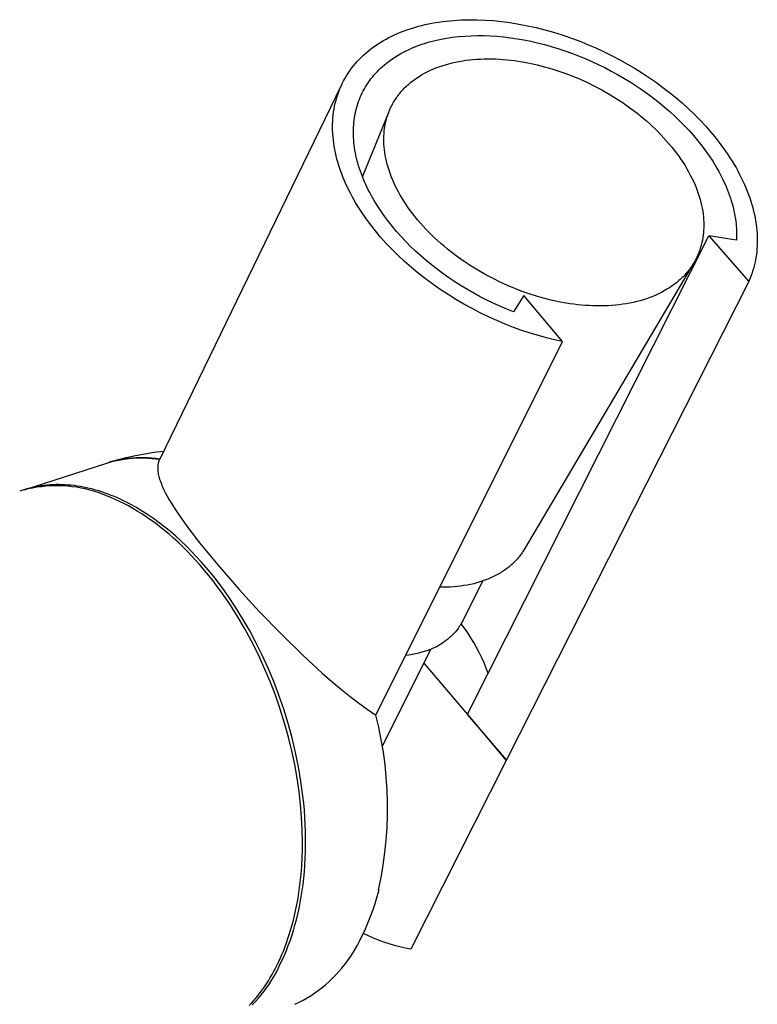
# Model space of a CAD drawing. Units: millimetres. Extents: x -134 to 151, y -713 to 789.
# Drawn here: x -75 to -25, y -328 to -262 of the extents above; entities that cross this region are included whole.
import ezdxf

# ---------------------------------------------------------------- set-up
doc = ezdxf.new("R2010")
doc.units = ezdxf.units.MM
doc.header["$MEASUREMENT"] = 0
doc.layers.add('Default', color=7, linetype='Continuous', true_color=0x000000)

msp = doc.modelspace()

# ---------------------------------------------------------------- linework, layer by layer
at = {"layer": 'Default', "color": 7, "true_color": 0xffffff}
for p, q in [((-47.676, -262.61), (-47.456, -262.558)), ((-47.456, -262.558), (-47.231, -262.509)), ((-47.231, -262.509), (-47.002, -262.464)), ((-47.002, -262.464), (-46.77, -262.422)), ((-46.77, -262.422), (-46.533, -262.384)), ((-46.533, -262.384), (-46.293, -262.351)), ((-46.293, -262.351), (-46.049, -262.321)), ((-46.049, -262.321), (-45.801, -262.295)), ((-45.801, -262.295), (-45.551, -262.273)), ((-45.551, -262.273), (-45.039, -262.242)), ((-45.039, -262.242), (-44.514, -262.228)), ((-44.514, -262.228), (-43.978, -262.232)), ((-43.978, -262.232), (-43.432, -262.253)), ((-43.432, -262.253), (-42.876, -262.292)), ((-42.876, -262.292), (-42.313, -262.349)), ((-42.313, -262.349), (-41.743, -262.425)), ((-41.743, -262.425), (-41.167, -262.518)), ((-41.167, -262.518), (-40.588, -262.63)), ((-49.512, -263.245), (-49.318, -263.158)), ((-49.318, -263.158), (-49.121, -263.076)), ((-49.121, -263.076), (-48.923, -262.998)), ((-48.923, -262.998), (-48.721, -262.924)), ((-48.721, -262.924), (-48.518, -262.854)), ((-48.518, -262.854), (-48.313, -262.787)), ((-48.313, -262.787), (-48.105, -262.725)), ((-48.105, -262.725), (-47.893, -262.666)), ((-47.893, -262.666), (-47.676, -262.61)), ((-40.588, -262.63), (-40.007, -262.759)), ((-40.007, -262.759), (-39.424, -262.906)), ((-39.424, -262.906), (-38.842, -263.07)), ((-38.842, -263.07), (-38.262, -263.251)), ((-50.785, -263.965), (-50.613, -263.85)), ((-50.613, -263.85), (-50.438, -263.739)), ((-50.438, -263.739), (-50.259, -263.632)), ((-50.259, -263.632), (-50.077, -263.529)), ((-50.077, -263.529), (-49.891, -263.43)), ((-49.891, -263.43), (-49.703, -263.335)), ((-49.703, -263.335), (-49.512, -263.245)), ((-47.855, -263.939), (-47.681, -263.877)), ((-47.681, -263.877), (-47.506, -263.82)), ((-47.506, -263.82), (-47.33, -263.765)), ((-47.33, -263.765), (-47.153, -263.714)), ((-47.153, -263.714), (-46.962, -263.663)), ((-46.962, -263.663), (-46.771, -263.616)), ((-46.771, -263.616), (-46.579, -263.572)), ((-46.579, -263.572), (-46.386, -263.532)), ((-46.386, -263.532), (-45.999, -263.462)), ((-45.999, -263.462), (-45.609, -263.405)), ((-45.609, -263.405), (-45.193, -263.358)), ((-45.193, -263.358), (-44.776, -263.324)), ((-44.776, -263.324), (-44.358, -263.304)), ((-44.358, -263.304), (-43.94, -263.295)), ((-43.94, -263.295), (-43.5, -263.299)), ((-43.5, -263.299), (-43.059, -263.316)), ((-43.059, -263.316), (-42.62, -263.345)), ((-42.62, -263.345), (-42.181, -263.386)), ((-42.181, -263.386), (-41.725, -263.441)), ((-41.725, -263.441), (-41.27, -263.508)), ((-41.27, -263.508), (-40.817, -263.586)), ((-40.817, -263.586), (-40.366, -263.677)), ((-40.366, -263.677), (-39.903, -263.782)), ((-39.903, -263.782), (-39.443, -263.899)), ((-39.443, -263.899), (-38.986, -264.026)), ((-38.262, -263.251), (-37.686, -263.447)), ((-37.686, -263.447), (-37.114, -263.659)), ((-37.114, -263.659), (-36.548, -263.886)), ((-36.548, -263.886), (-35.99, -264.126)), ((-51.585, -264.602), (-51.434, -264.467)), ((-51.434, -264.467), (-51.278, -264.335)), ((-51.278, -264.335), (-51.118, -264.208)), ((-51.118, -264.208), (-50.953, -264.084)), ((-50.953, -264.084), (-50.785, -263.965)), ((-49.267, -264.607), (-49.089, -264.503)), ((-49.089, -264.503), (-48.907, -264.404)), ((-48.907, -264.404), (-48.723, -264.31)), ((-48.723, -264.31), (-48.537, -264.22)), ((-48.537, -264.22), (-48.369, -264.144)), ((-48.369, -264.144), (-48.199, -264.072)), ((-48.199, -264.072), (-48.028, -264.004)), ((-48.028, -264.004), (-47.855, -263.939)), ((-38.986, -264.026), (-38.532, -264.165)), ((-38.532, -264.165), (-38.072, -264.317)), ((-38.072, -264.317), (-37.616, -264.479)), ((-37.616, -264.479), (-37.164, -264.652)), ((-35.99, -264.126), (-35.44, -264.38)), ((-35.44, -264.38), (-34.901, -264.646)), ((-52.273, -265.337), (-52.145, -265.183)), ((-52.145, -265.183), (-52.013, -265.032)), ((-52.013, -265.032), (-51.875, -264.885)), ((-51.875, -264.885), (-51.732, -264.742)), ((-51.732, -264.742), (-51.585, -264.602)), ((-50.204, -265.275), (-50.078, -265.172)), ((-50.078, -265.172), (-49.951, -265.071)), ((-49.951, -265.071), (-49.785, -264.947)), ((-49.785, -264.947), (-49.616, -264.829)), ((-49.616, -264.829), (-49.443, -264.715)), ((-49.443, -264.715), (-49.267, -264.607)), ((-46.095, -265.25), (-45.874, -265.187)), ((-45.874, -265.187), (-45.649, -265.13)), ((-45.649, -265.13), (-45.421, -265.079)), ((-45.421, -265.079), (-45.188, -265.032)), ((-45.188, -265.032), (-44.953, -264.992)), ((-44.953, -264.992), (-44.714, -264.956)), ((-44.714, -264.956), (-44.472, -264.926)), ((-44.472, -264.926), (-44.228, -264.902)), ((-44.228, -264.902), (-43.981, -264.883)), ((-43.981, -264.883), (-43.733, -264.869)), ((-43.733, -264.869), (-43.482, -264.861)), ((-43.482, -264.861), (-43.231, -264.858)), ((-43.231, -264.858), (-42.977, -264.86)), ((-42.977, -264.86), (-42.723, -264.867)), ((-42.723, -264.867), (-42.468, -264.879)), ((-42.468, -264.879), (-42.213, -264.897)), ((-42.213, -264.897), (-41.957, -264.919)), ((-41.957, -264.919), (-41.701, -264.946)), ((-41.701, -264.946), (-41.446, -264.978)), ((-41.446, -264.978), (-40.937, -265.055)), ((-40.937, -265.055), (-40.431, -265.149)), ((-40.431, -265.149), (-39.931, -265.259)), ((-37.164, -264.652), (-36.716, -264.836)), ((-36.716, -264.836), (-36.268, -265.03)), ((-36.268, -265.03), (-35.825, -265.235)), ((-34.901, -264.646), (-34.372, -264.924)), ((-34.372, -264.924), (-33.855, -265.212)), ((-33.855, -265.212), (-33.351, -265.509)), ((-52.733, -265.99), (-52.626, -265.822)), ((-52.626, -265.822), (-52.514, -265.657)), ((-52.514, -265.657), (-52.396, -265.495)), ((-52.396, -265.495), (-52.273, -265.337)), ((-50.896, -265.963), (-50.789, -265.841)), ((-50.789, -265.841), (-50.678, -265.722)), ((-50.678, -265.722), (-50.564, -265.606)), ((-50.564, -265.606), (-50.446, -265.493)), ((-50.446, -265.493), (-50.326, -265.382)), ((-50.326, -265.382), (-50.204, -265.275)), ((-47.689, -265.933), (-47.509, -265.831)), ((-47.509, -265.831), (-47.322, -265.733)), ((-47.322, -265.733), (-47.13, -265.64)), ((-47.13, -265.64), (-46.933, -265.552)), ((-46.933, -265.552), (-46.731, -265.468)), ((-46.731, -265.468), (-46.524, -265.39)), ((-46.524, -265.39), (-46.312, -265.317)), ((-46.312, -265.317), (-46.095, -265.25)), ((-39.931, -265.259), (-39.438, -265.385)), ((-39.438, -265.385), (-38.953, -265.524)), ((-38.953, -265.524), (-38.477, -265.676)), ((-38.477, -265.676), (-38.003, -265.843)), ((-38.003, -265.843), (-37.524, -266.027)), ((-35.825, -265.235), (-35.387, -265.45)), ((-35.387, -265.45), (-34.954, -265.675)), ((-34.954, -265.675), (-34.528, -265.909)), ((-33.351, -265.509), (-32.861, -265.815)), ((-32.861, -265.815), (-32.386, -266.129)), ((-53.106, -266.695), (-53.021, -266.514)), ((-53.021, -266.514), (-52.931, -266.336)), ((-52.931, -266.336), (-52.835, -266.161)), ((-52.835, -266.161), (-52.733, -265.99)), ((-51.368, -266.596), (-51.281, -266.464)), ((-51.281, -266.464), (-51.19, -266.335)), ((-51.19, -266.335), (-51.095, -266.208)), ((-51.095, -266.208), (-50.997, -266.084)), ((-50.997, -266.084), (-50.896, -265.963)), ((-48.577, -266.573), (-48.504, -266.51)), ((-48.504, -266.51), (-48.429, -266.448)), ((-48.429, -266.448), (-48.353, -266.386)), ((-48.353, -266.386), (-48.276, -266.326)), ((-48.276, -266.326), (-48.196, -266.267)), ((-48.196, -266.267), (-48.033, -266.151)), ((-48.033, -266.151), (-47.864, -266.04)), ((-47.864, -266.04), (-47.689, -265.933)), ((-37.524, -266.027), (-37.041, -266.23)), ((-37.041, -266.23), (-36.556, -266.45)), ((-36.556, -266.45), (-36.07, -266.689)), ((-34.528, -265.909), (-34.107, -266.152)), ((-34.107, -266.152), (-33.691, -266.405)), ((-33.691, -266.405), (-33.282, -266.668)), ((-32.386, -266.129), (-31.925, -266.45)), ((-31.925, -266.45), (-31.48, -266.776)), ((-53.065, -266.604), (-65.285, -291.74)), ((-53.325, -267.253), (-53.258, -267.064)), ((-53.258, -267.064), (-53.185, -266.878)), ((-53.185, -266.878), (-53.106, -266.695)), ((-51.746, -267.288), (-51.679, -267.146)), ((-51.679, -267.146), (-51.607, -267.005)), ((-51.607, -267.005), (-51.531, -266.866)), ((-51.531, -266.866), (-51.452, -266.73)), ((-51.452, -266.73), (-51.368, -266.596)), ((-49.218, -267.252), (-49.161, -267.181)), ((-49.161, -267.181), (-49.103, -267.11)), ((-49.103, -267.11), (-49.043, -267.04)), ((-49.043, -267.04), (-48.981, -266.971)), ((-48.981, -266.971), (-48.918, -266.903)), ((-48.918, -266.903), (-48.853, -266.835)), ((-48.853, -266.835), (-48.786, -266.768)), ((-48.786, -266.768), (-48.718, -266.702)), ((-48.718, -266.702), (-48.648, -266.637)), ((-48.648, -266.637), (-48.577, -266.573)), ((-36.07, -266.689), (-35.586, -266.946)), ((-35.586, -266.946), (-35.104, -267.22)), ((-33.282, -266.668), (-32.886, -266.936)), ((-32.886, -266.936), (-32.496, -267.214)), ((-31.48, -266.776), (-31.046, -267.111)), ((-31.046, -267.111), (-30.618, -267.458)), ((-53.535, -268.032), (-53.491, -267.834)), ((-53.491, -267.834), (-53.442, -267.638)), ((-53.442, -267.638), (-53.386, -267.444)), ((-53.386, -267.444), (-53.325, -267.253)), ((-51.975, -267.876), (-51.924, -267.726)), ((-51.924, -267.726), (-51.869, -267.579)), ((-51.869, -267.579), (-51.809, -267.433)), ((-51.809, -267.433), (-51.746, -267.288)), ((-49.657, -267.924), (-49.615, -267.847)), ((-49.615, -267.847), (-49.571, -267.77)), ((-49.571, -267.77), (-49.525, -267.695)), ((-49.525, -267.695), (-49.478, -267.619)), ((-49.478, -267.619), (-49.429, -267.545)), ((-49.429, -267.545), (-49.379, -267.471)), ((-49.379, -267.471), (-49.327, -267.397)), ((-49.327, -267.397), (-49.273, -267.324)), ((-49.273, -267.324), (-49.218, -267.252)), ((-35.104, -267.22), (-34.627, -267.512)), ((-34.627, -267.512), (-34.158, -267.821)), ((-34.158, -267.821), (-33.697, -268.146)), ((-32.496, -267.214), (-32.113, -267.501)), ((-32.113, -267.501), (-31.737, -267.797)), ((-31.737, -267.797), (-31.378, -268.093)), ((-30.618, -267.458), (-30.199, -267.818)), ((-30.199, -267.818), (-29.788, -268.189)), ((-53.629, -268.637), (-53.603, -268.434)), ((-53.603, -268.434), (-53.572, -268.232)), ((-53.572, -268.232), (-53.535, -268.032)), ((-52.169, -268.652), (-52.139, -268.493)), ((-52.139, -268.493), (-52.103, -268.335)), ((-52.103, -268.335), (-52.064, -268.178)), ((-52.064, -268.178), (-52.021, -268.026)), ((-52.021, -268.026), (-51.975, -267.876)), ((-51.663, -272.783), (-49.877, -268.394)), ((-49.938, -268.554), (-49.909, -268.474)), ((-49.909, -268.474), (-49.877, -268.394)), ((-49.877, -268.394), (-49.844, -268.315)), ((-49.844, -268.315), (-49.81, -268.236)), ((-49.81, -268.236), (-49.774, -268.157)), ((-49.774, -268.157), (-49.737, -268.079)), ((-49.737, -268.079), (-49.698, -268.001)), ((-49.698, -268.001), (-49.657, -267.924)), ((-33.697, -268.146), (-33.247, -268.487)), ((-33.247, -268.487), (-32.811, -268.841)), ((-31.378, -268.093), (-31.026, -268.399)), ((-31.026, -268.399), (-30.682, -268.713)), ((-29.788, -268.189), (-29.388, -268.572)), ((-53.67, -269.257), (-53.662, -269.049)), ((-53.662, -269.049), (-53.648, -268.842)), ((-53.648, -268.842), (-53.629, -268.637)), ((-52.251, -269.294), (-52.237, -269.133)), ((-52.237, -269.133), (-52.218, -268.972)), ((-52.218, -268.972), (-52.196, -268.812)), ((-52.196, -268.812), (-52.169, -268.652)), ((-50.122, -269.205), (-50.085, -269.041)), ((-50.085, -269.041), (-50.042, -268.878)), ((-50.042, -268.878), (-50.018, -268.797)), ((-50.018, -268.797), (-49.993, -268.716)), ((-49.993, -268.716), (-49.966, -268.635)), ((-49.966, -268.635), (-49.938, -268.554)), ((-32.811, -268.841), (-32.598, -269.024)), ((-32.598, -269.024), (-32.389, -269.209)), ((-30.682, -268.713), (-30.346, -269.035)), ((-30.346, -269.035), (-30.03, -269.354)), ((-29.388, -268.572), (-28.999, -268.965)), ((-28.999, -268.965), (-28.623, -269.367)), ((-53.671, -269.466), (-53.67, -269.257)), ((-53.667, -269.675), (-53.671, -269.466)), ((-53.657, -269.886), (-53.667, -269.675)), ((-52.269, -269.796), (-52.267, -269.626)), ((-52.267, -269.965), (-52.269, -269.796)), ((-52.267, -269.626), (-52.261, -269.456)), ((-52.261, -269.456), (-52.251, -269.294)), ((-50.216, -269.872), (-50.2, -269.702)), ((-50.2, -269.702), (-50.18, -269.535)), ((-50.18, -269.535), (-50.154, -269.37)), ((-50.154, -269.37), (-50.122, -269.205)), ((-32.389, -269.209), (-32.184, -269.397)), ((-32.184, -269.397), (-31.984, -269.589)), ((-31.984, -269.589), (-31.789, -269.782)), ((-31.789, -269.782), (-31.598, -269.979)), ((-30.03, -269.354), (-29.723, -269.681)), ((-29.723, -269.681), (-29.425, -270.015)), ((-28.623, -269.367), (-28.262, -269.779)), ((-28.262, -269.779), (-27.915, -270.2)), ((-53.642, -270.098), (-53.657, -269.886)), ((-53.621, -270.31), (-53.642, -270.098)), ((-53.594, -270.522), (-53.621, -270.31)), ((-52.261, -270.135), (-52.267, -269.965)), ((-52.25, -270.305), (-52.261, -270.135)), ((-52.236, -270.474), (-52.25, -270.305)), ((-52.218, -270.643), (-52.236, -270.474)), ((-50.23, -270.221), (-50.226, -270.045)), ((-50.229, -270.401), (-50.23, -270.221)), ((-50.223, -270.583), (-50.229, -270.401)), ((-50.226, -270.045), (-50.216, -269.872)), ((-31.598, -269.979), (-31.413, -270.177)), ((-31.413, -270.177), (-31.233, -270.378)), ((-31.233, -270.378), (-31.058, -270.58)), ((-29.425, -270.015), (-29.136, -270.359)), ((-29.136, -270.359), (-28.87, -270.693)), ((-27.915, -270.2), (-27.585, -270.627)), ((-53.561, -270.735), (-53.594, -270.522)), ((-53.523, -270.948), (-53.561, -270.735)), ((-53.48, -271.162), (-53.523, -270.948)), ((-53.432, -271.375), (-53.48, -271.162)), ((-52.196, -270.812), (-52.218, -270.643)), ((-52.168, -270.99), (-52.196, -270.812)), ((-52.136, -271.168), (-52.168, -270.99)), ((-52.101, -271.346), (-52.136, -271.168)), ((-50.21, -270.768), (-50.223, -270.583)), ((-50.191, -270.956), (-50.21, -270.768)), ((-50.166, -271.147), (-50.191, -270.956)), ((-50.135, -271.34), (-50.166, -271.147)), ((-31.058, -270.58), (-30.889, -270.784)), ((-30.889, -270.784), (-30.726, -270.99)), ((-30.726, -270.99), (-30.568, -271.197)), ((-28.87, -270.693), (-28.614, -271.035)), ((-28.614, -271.035), (-28.369, -271.384)), ((-27.585, -270.627), (-27.273, -271.061)), ((-27.273, -271.061), (-27.123, -271.28)), ((-53.378, -271.588), (-53.432, -271.375)), ((-53.319, -271.8), (-53.378, -271.588)), ((-53.255, -272.012), (-53.319, -271.8)), ((-52.061, -271.522), (-52.101, -271.346)), ((-52.018, -271.698), (-52.061, -271.522)), ((-51.971, -271.872), (-52.018, -271.698)), ((-50.098, -271.536), (-50.135, -271.34)), ((-50.054, -271.733), (-50.098, -271.536)), ((-50.003, -271.933), (-50.054, -271.733)), ((-30.568, -271.197), (-30.417, -271.405)), ((-30.417, -271.405), (-30.272, -271.613)), ((-30.272, -271.613), (-30.133, -271.823)), ((-30.133, -271.823), (-30.001, -272.032)), ((-28.369, -271.384), (-28.135, -271.741)), ((-28.135, -271.741), (-27.925, -272.085)), ((-27.123, -271.28), (-26.979, -271.501)), ((-26.979, -271.501), (-26.839, -271.722)), ((-26.839, -271.722), (-26.704, -271.945)), ((-53.187, -272.224), (-53.255, -272.012)), ((-53.113, -272.435), (-53.187, -272.224)), ((-53.035, -272.645), (-53.113, -272.435)), ((-51.92, -272.046), (-51.971, -271.872)), ((-51.866, -272.219), (-51.92, -272.046)), ((-51.805, -272.402), (-51.866, -272.219)), ((-51.739, -272.584), (-51.805, -272.402)), ((-49.946, -272.135), (-50.003, -271.933)), ((-49.882, -272.339), (-49.946, -272.135)), ((-49.811, -272.544), (-49.882, -272.339)), ((-30.001, -272.032), (-29.875, -272.242)), ((-29.875, -272.242), (-29.756, -272.452)), ((-29.756, -272.452), (-29.644, -272.662)), ((-27.925, -272.085), (-27.727, -272.435)), ((-27.727, -272.435), (-27.54, -272.792)), ((-26.704, -271.945), (-26.575, -272.168)), ((-26.575, -272.168), (-26.45, -272.392)), ((-26.45, -272.392), (-26.331, -272.617)), ((-52.953, -272.854), (-53.035, -272.645)), ((-52.866, -273.062), (-52.953, -272.854)), ((-52.775, -273.269), (-52.866, -273.062)), ((-51.67, -272.765), (-51.739, -272.584)), ((-51.598, -272.944), (-51.67, -272.765)), ((-51.522, -273.122), (-51.598, -272.944)), ((-51.443, -273.299), (-51.522, -273.122)), ((-49.734, -272.751), (-49.811, -272.544)), ((-49.65, -272.959), (-49.734, -272.751)), ((-49.559, -273.168), (-49.65, -272.959)), ((-29.644, -272.662), (-29.538, -272.871)), ((-29.538, -272.871), (-29.439, -273.08)), ((-29.439, -273.08), (-29.346, -273.287)), ((-27.54, -272.792), (-27.452, -272.973)), ((-27.452, -272.973), (-27.366, -273.155)), ((-27.366, -273.155), (-27.289, -273.328)), ((-26.331, -272.617), (-26.218, -272.842)), ((-26.218, -272.842), (-26.109, -273.067)), ((-26.109, -273.067), (-26.007, -273.292)), ((-52.68, -273.475), (-52.775, -273.269)), ((-52.58, -273.681), (-52.68, -273.475)), ((-52.474, -273.887), (-52.58, -273.681)), ((-51.275, -273.648), (-51.443, -273.299)), ((-51.181, -273.831), (-51.275, -273.648)), ((-49.461, -273.378), (-49.559, -273.168)), ((-49.356, -273.589), (-49.461, -273.378)), ((-49.245, -273.8), (-49.356, -273.589)), ((-49.126, -274.011), (-49.245, -273.8)), ((-29.346, -273.287), (-29.261, -273.494)), ((-29.261, -273.494), (-29.182, -273.7)), ((-29.182, -273.7), (-29.109, -273.904)), ((-27.289, -273.328), (-27.215, -273.502)), ((-27.215, -273.502), (-27.145, -273.677)), ((-27.145, -273.677), (-27.077, -273.854)), ((-26.007, -273.292), (-25.909, -273.518)), ((-25.909, -273.518), (-25.818, -273.743)), ((-25.818, -273.743), (-25.732, -273.968)), ((-52.364, -274.095), (-52.474, -273.887)), ((-52.248, -274.304), (-52.364, -274.095)), ((-52.127, -274.514), (-52.248, -274.304)), ((-51.084, -274.013), (-51.181, -273.831)), ((-50.88, -274.372), (-51.084, -274.013)), ((-50.664, -274.724), (-50.88, -274.372)), ((-49.002, -274.223), (-49.126, -274.011)), ((-48.87, -274.435), (-49.002, -274.223)), ((-48.732, -274.646), (-48.87, -274.435)), ((-29.109, -273.904), (-29.044, -274.107)), ((-29.044, -274.107), (-28.984, -274.308)), ((-28.984, -274.308), (-28.932, -274.507)), ((-27.077, -273.854), (-27.013, -274.032)), ((-27.013, -274.032), (-26.952, -274.211)), ((-26.952, -274.211), (-26.895, -274.391)), ((-26.895, -274.391), (-26.841, -274.572)), ((-25.732, -273.968), (-25.652, -274.193)), ((-25.652, -274.193), (-25.578, -274.417)), ((-25.578, -274.417), (-25.51, -274.64)), ((-52, -274.724), (-52.127, -274.514)), ((-51.731, -275.146), (-52, -274.724)), ((-50.438, -275.069), (-50.664, -274.724)), ((-50.188, -275.427), (-50.438, -275.069)), ((-48.587, -274.856), (-48.732, -274.646)), ((-48.436, -275.066), (-48.587, -274.856)), ((-48.279, -275.275), (-48.436, -275.066)), ((-28.932, -274.507), (-28.886, -274.704)), ((-28.886, -274.704), (-28.846, -274.899)), ((-28.846, -274.899), (-28.813, -275.091)), ((-28.813, -275.091), (-28.786, -275.282)), ((-26.841, -274.572), (-26.795, -274.743)), ((-26.795, -274.743), (-26.751, -274.915)), ((-26.751, -274.915), (-26.711, -275.088)), ((-26.711, -275.088), (-26.675, -275.261)), ((-25.51, -274.64), (-25.447, -274.863)), ((-25.447, -274.863), (-25.39, -275.084)), ((-25.39, -275.084), (-25.34, -275.305)), ((-51.441, -275.569), (-51.731, -275.146)), ((-51.129, -275.992), (-51.441, -275.569)), ((-49.926, -275.777), (-50.188, -275.427)), ((-49.655, -276.119), (-49.926, -275.777)), ((-48.116, -275.482), (-48.279, -275.275)), ((-47.946, -275.689), (-48.116, -275.482)), ((-47.771, -275.893), (-47.946, -275.689)), ((-28.786, -275.282), (-28.765, -275.469)), ((-28.765, -275.469), (-28.75, -275.654)), ((-28.75, -275.654), (-28.741, -275.837)), ((-26.675, -275.261), (-26.643, -275.436)), ((-26.643, -275.436), (-26.614, -275.611)), ((-26.614, -275.611), (-26.59, -275.786)), ((-26.59, -275.786), (-26.57, -275.963)), ((-25.34, -275.305), (-25.295, -275.524)), ((-25.295, -275.524), (-25.256, -275.742)), ((-25.256, -275.742), (-25.223, -275.958)), ((-50.796, -276.414), (-51.129, -275.992)), ((-50.443, -276.835), (-50.796, -276.414)), ((-49.374, -276.453), (-49.655, -276.119)), ((-49.07, -276.796), (-49.374, -276.453)), ((-47.591, -276.096), (-47.771, -275.893)), ((-47.405, -276.297), (-47.591, -276.096)), ((-47.213, -276.495), (-47.405, -276.297)), ((-28.748, -276.366), (-28.761, -276.536)), ((-28.74, -276.193), (-28.748, -276.366)), ((-28.741, -275.837), (-28.738, -276.016)), ((-28.738, -276.016), (-28.74, -276.193)), ((-26.57, -275.963), (-26.557, -276.096)), ((-26.557, -276.096), (-26.547, -276.231)), ((-26.547, -276.231), (-26.539, -276.365)), ((-26.539, -276.365), (-26.534, -276.499)), ((-25.223, -275.958), (-25.196, -276.173)), ((-25.196, -276.173), (-25.174, -276.386)), ((-25.174, -276.386), (-25.159, -276.597)), ((-50.069, -277.252), (-50.443, -276.835)), ((-48.756, -277.13), (-49.07, -276.796)), ((-47.017, -276.691), (-47.213, -276.495)), ((-46.816, -276.885), (-47.017, -276.691)), ((-46.61, -277.075), (-46.816, -276.885)), ((-46.4, -277.263), (-46.61, -277.075)), ((-44.467, -308.617), (-28.398, -276.754)), ((-28.831, -277.034), (-28.866, -277.199)), ((-28.802, -276.869), (-28.831, -277.034)), ((-28.779, -276.704), (-28.802, -276.869)), ((-28.761, -276.536), (-28.779, -276.704)), ((-26.541, -277.037), (-28.398, -276.754)), ((-28.398, -276.754), (-25.718, -279.807)), ((-26.535, -276.903), (-26.541, -277.037)), ((-26.532, -276.768), (-26.535, -276.903)), ((-26.534, -276.499), (-26.532, -276.634)), ((-26.532, -276.634), (-26.532, -276.768)), ((-25.159, -276.597), (-25.149, -276.806)), ((-25.149, -276.806), (-25.145, -277.013)), ((-25.145, -277.013), (-25.146, -277.218)), ((-49.675, -277.666), (-50.069, -277.252)), ((-49.262, -278.074), (-49.675, -277.666)), ((-48.434, -277.455), (-48.756, -277.13)), ((-48.103, -277.772), (-48.434, -277.455)), ((-47.751, -278.091), (-48.103, -277.772)), ((-46.186, -277.447), (-46.4, -277.263)), ((-45.967, -277.628), (-46.186, -277.447)), ((-45.746, -277.806), (-45.967, -277.628)), ((-29.034, -277.768), (-29.064, -277.849)), ((-29.005, -277.688), (-29.034, -277.768)), ((-28.979, -277.607), (-29.005, -277.688)), ((-28.953, -277.526), (-28.979, -277.607)), ((-28.929, -277.444), (-28.953, -277.526)), ((-28.907, -277.363), (-28.929, -277.444)), ((-28.866, -277.199), (-28.907, -277.363)), ((-25.166, -277.62), (-25.184, -277.818)), ((-25.153, -277.42), (-25.166, -277.62)), ((-25.146, -277.218), (-25.153, -277.42)), ((-48.831, -278.476), (-49.262, -278.074)), ((-47.391, -278.402), (-47.751, -278.091)), ((-47.023, -278.703), (-47.391, -278.402)), ((-45.292, -278.15), (-45.746, -277.806)), ((-44.828, -278.479), (-45.292, -278.15)), ((-29.318, -278.4), (-29.361, -278.477)), ((-29.277, -278.323), (-29.318, -278.4)), ((-29.237, -278.245), (-29.277, -278.323)), ((-29.2, -278.167), (-29.237, -278.245)), ((-29.163, -278.088), (-29.2, -278.167)), ((-29.129, -278.008), (-29.163, -278.088)), ((-29.095, -277.929), (-29.129, -278.008)), ((-29.064, -277.849), (-29.095, -277.929)), ((-25.27, -278.396), (-25.309, -278.583)), ((-25.236, -278.206), (-25.27, -278.396)), ((-25.208, -278.013), (-25.236, -278.206)), ((-25.184, -277.818), (-25.208, -278.013)), ((-48.382, -278.87), (-48.831, -278.476)), ((-47.917, -279.256), (-48.382, -278.87)), ((-46.648, -278.995), (-47.023, -278.703)), ((-46.256, -279.285), (-46.648, -278.995)), ((-44.354, -278.791), (-44.828, -278.479)), ((-43.872, -279.087), (-44.354, -278.791)), ((-43.386, -279.364), (-43.872, -279.087)), ((-29.45, -278.63), (-40.808, -297.818)), ((-29.76, -279.073), (-29.818, -279.144)), ((-29.705, -279.001), (-29.76, -279.073)), ((-29.651, -278.928), (-29.705, -279.001)), ((-29.598, -278.854), (-29.651, -278.928)), ((-29.547, -278.78), (-29.598, -278.854)), ((-29.498, -278.705), (-29.547, -278.78)), ((-29.451, -278.63), (-29.498, -278.705)), ((-29.405, -278.554), (-29.451, -278.63)), ((-29.361, -278.477), (-29.405, -278.554)), ((-25.403, -278.948), (-25.457, -279.126)), ((-25.354, -278.767), (-25.403, -278.948)), ((-25.309, -278.583), (-25.354, -278.767)), ((-47.437, -279.632), (-47.917, -279.256)), ((-46.942, -279.998), (-47.437, -279.632)), ((-45.858, -279.566), (-46.256, -279.285)), ((-45.453, -279.837), (-45.858, -279.566)), ((-42.896, -279.624), (-43.386, -279.364)), ((-42.405, -279.865), (-42.896, -279.624)), ((-30.407, -279.753), (-30.481, -279.816)), ((-30.335, -279.688), (-30.407, -279.753)), ((-30.265, -279.623), (-30.335, -279.688)), ((-30.196, -279.557), (-30.265, -279.623)), ((-30.129, -279.491), (-30.196, -279.557)), ((-30.063, -279.423), (-30.129, -279.491)), ((-30, -279.355), (-30.063, -279.423)), ((-29.937, -279.285), (-30, -279.355)), ((-29.877, -279.215), (-29.937, -279.285)), ((-29.818, -279.144), (-29.877, -279.215)), ((-25.646, -279.642), (-25.718, -279.807)), ((-25.578, -279.473), (-25.646, -279.642)), ((-25.515, -279.301), (-25.578, -279.473)), ((-25.457, -279.126), (-25.515, -279.301)), ((-46.435, -280.352), (-46.942, -279.998)), ((-45.916, -280.693), (-46.435, -280.352)), ((-45.042, -280.099), (-45.453, -279.837)), ((-44.62, -280.354), (-45.042, -280.099)), ((-44.192, -280.6), (-44.62, -280.354)), ((-41.915, -280.087), (-42.405, -279.865)), ((-25.718, -279.807), (-41.985, -311.951)), ((-41.427, -280.291), (-41.915, -280.087)), ((-40.944, -280.477), (-41.427, -280.291)), ((-31.214, -280.34), (-31.393, -280.445)), ((-31.04, -280.231), (-31.214, -280.34)), ((-30.873, -280.117), (-31.04, -280.231)), ((-30.791, -280.059), (-30.873, -280.117)), ((-30.711, -280), (-30.791, -280.059)), ((-30.633, -279.94), (-30.711, -280)), ((-30.556, -279.878), (-30.633, -279.94)), ((-30.481, -279.816), (-30.556, -279.878)), ((-45.387, -281.022), (-45.916, -280.693)), ((-44.849, -281.336), (-45.387, -281.022)), ((-43.759, -280.835), (-44.192, -280.6)), ((-43.32, -281.061), (-43.759, -280.835)), ((-42.877, -281.277), (-43.32, -281.061)), ((-40.832, -280.754), (-41.517, -281.861)), ((-40.465, -280.645), (-40.944, -280.477)), ((-38.223, -283.855), (-40.832, -280.754)), ((-39.985, -280.797), (-40.465, -280.645)), ((-39.495, -280.937), (-39.985, -280.797)), ((-38.997, -281.062), (-39.495, -280.937)), ((-38.492, -281.172), (-38.997, -281.062)), ((-32.801, -281.04), (-33.022, -281.105)), ((-32.585, -280.971), (-32.801, -281.04)), ((-32.373, -280.896), (-32.585, -280.971)), ((-32.167, -280.815), (-32.373, -280.896)), ((-31.965, -280.73), (-32.167, -280.815)), ((-31.769, -280.64), (-31.965, -280.73)), ((-31.578, -280.544), (-31.769, -280.64)), ((-31.393, -280.445), (-31.578, -280.544)), ((-44.303, -281.636), (-44.849, -281.336)), ((-43.752, -281.92), (-44.303, -281.636)), ((-42.428, -281.482), (-42.877, -281.277)), ((-41.975, -281.677), (-42.428, -281.482)), ((-41.517, -281.861), (-41.975, -281.677)), ((-37.982, -281.265), (-38.492, -281.172)), ((-37.726, -281.306), (-37.982, -281.265)), ((-37.469, -281.341), (-37.726, -281.306)), ((-37.211, -281.372), (-37.469, -281.341)), ((-36.954, -281.398), (-37.211, -281.372)), ((-36.696, -281.42), (-36.954, -281.398)), ((-36.439, -281.436), (-36.696, -281.42)), ((-36.183, -281.447), (-36.439, -281.436)), ((-35.927, -281.453), (-36.183, -281.447)), ((-35.672, -281.454), (-35.927, -281.453)), ((-35.419, -281.45), (-35.672, -281.454)), ((-35.168, -281.44), (-35.419, -281.45)), ((-34.918, -281.424), (-35.168, -281.44)), ((-34.671, -281.404), (-34.918, -281.424)), ((-34.426, -281.378), (-34.671, -281.404)), ((-34.183, -281.346), (-34.426, -281.378)), ((-33.944, -281.309), (-34.183, -281.346)), ((-33.708, -281.266), (-33.944, -281.309)), ((-33.475, -281.218), (-33.708, -281.266)), ((-33.247, -281.164), (-33.475, -281.218)), ((-33.022, -281.105), (-33.247, -281.164)), ((-43.196, -282.189), (-43.752, -281.92)), ((-42.637, -282.441), (-43.196, -282.189)), ((-42.077, -282.677), (-42.637, -282.441)), ((-41.516, -282.896), (-42.077, -282.677)), ((-40.957, -283.098), (-41.516, -282.896)), ((-40.4, -283.283), (-40.957, -283.098)), ((-39.847, -283.451), (-40.4, -283.283)), ((-39.299, -283.602), (-39.847, -283.451)), ((-38.757, -283.737), (-39.299, -283.602)), ((-38.223, -283.855), (-38.757, -283.737)), ((-50.763, -308.94), (-38.223, -283.855)), ((-68.148, -291.805), (-67.533, -291.646)), ((-67.533, -291.646), (-66.912, -291.506)), ((-66.862, -291.663), (-67.125, -291.68)), ((-67.118, -291.687), (-66.857, -291.671)), ((-66.912, -291.506), (-66.288, -291.388)), ((-66.598, -291.654), (-66.862, -291.663)), ((-66.857, -291.671), (-66.596, -291.664)), ((-66.335, -291.654), (-66.598, -291.654)), ((-66.596, -291.664), (-66.334, -291.666)), ((-66.071, -291.663), (-66.335, -291.654)), ((-66.334, -291.666), (-66.073, -291.676)), ((-66.288, -291.388), (-65.659, -291.29)), ((-66.073, -291.676), (-65.812, -291.694)), ((-65.808, -291.68), (-66.071, -291.663)), ((-65.659, -291.29), (-65.028, -291.213)), ((-74.384, -293.801), (-68.912, -292.034)), ((-68.912, -292.034), (-68.661, -291.96)), ((-68.758, -291.985), (-68.148, -291.805)), ((-68.423, -291.894), (-68.678, -291.962)), ((-68.661, -291.96), (-68.408, -291.893)), ((-68.167, -291.835), (-68.423, -291.894)), ((-68.408, -291.893), (-68.153, -291.835)), ((-67.908, -291.783), (-68.167, -291.835)), ((-68.153, -291.835), (-67.896, -291.785)), ((-67.648, -291.74), (-67.908, -291.783)), ((-67.896, -291.785), (-67.638, -291.744)), ((-67.387, -291.706), (-67.648, -291.74)), ((-67.638, -291.744), (-67.379, -291.711)), ((-67.125, -291.68), (-67.387, -291.706)), ((-67.379, -291.711), (-67.118, -291.687)), ((-65.812, -291.694), (-65.552, -291.722)), ((-65.546, -291.706), (-65.808, -291.68)), ((-65.552, -291.722), (-65.293, -291.757)), ((-65.285, -291.74), (-65.546, -291.706)), ((-65.417, -292.291), (-65.418, -292.325)), ((-65.418, -292.325), (-65.418, -292.359)), ((-65.416, -292.258), (-65.417, -292.291)), ((-65.413, -292.224), (-65.416, -292.258)), ((-65.41, -292.19), (-65.413, -292.224)), ((-65.407, -292.158), (-65.41, -292.19)), ((-65.403, -292.127), (-65.407, -292.158)), ((-65.398, -292.095), (-65.403, -292.127)), ((-65.392, -292.064), (-65.398, -292.095)), ((-65.386, -292.033), (-65.392, -292.064)), ((-65.379, -292.002), (-65.386, -292.033)), ((-65.371, -291.971), (-65.379, -292.002)), ((-65.362, -291.941), (-65.371, -291.971)), ((-65.354, -291.915), (-65.362, -291.941)), ((-65.346, -291.889), (-65.354, -291.915)), ((-65.337, -291.864), (-65.346, -291.889)), ((-65.328, -291.839), (-65.337, -291.864)), ((-65.318, -291.814), (-65.328, -291.839)), ((-65.307, -291.789), (-65.318, -291.814)), ((-65.296, -291.765), (-65.307, -291.789)), ((-65.285, -291.74), (-65.296, -291.765)), ((-65.418, -292.359), (-65.418, -292.393)), ((-65.418, -292.393), (-65.416, -292.427)), ((-65.416, -292.427), (-65.415, -292.461)), ((-65.415, -292.461), (-65.412, -292.499)), ((-65.412, -292.499), (-65.409, -292.536)), ((-65.409, -292.536), (-65.4, -292.611)), ((-65.4, -292.611), (-65.389, -292.686)), ((-65.389, -292.686), (-65.376, -292.76)), ((-65.376, -292.76), (-65.358, -292.843)), ((-65.358, -292.843), (-65.337, -292.927)), ((-65.337, -292.927), (-65.315, -293.009)), ((-73.825, -293.652), (-74.014, -293.697)), ((-73.633, -293.611), (-73.825, -293.652)), ((-73.527, -293.637), (-73.82, -293.688)), ((-73.441, -293.575), (-73.633, -293.611)), ((-73.232, -293.597), (-73.527, -293.637)), ((-73.246, -293.544), (-73.441, -293.575)), ((-73.05, -293.518), (-73.246, -293.544)), ((-72.936, -293.567), (-73.232, -293.597)), ((-72.853, -293.496), (-73.05, -293.518)), ((-72.639, -293.547), (-72.936, -293.567)), ((-72.655, -293.48), (-72.853, -293.496)), ((-72.455, -293.468), (-72.655, -293.48)), ((-72.341, -293.537), (-72.639, -293.547)), ((-72.254, -293.462), (-72.455, -293.468)), ((-72.044, -293.537), (-72.341, -293.537)), ((-72.052, -293.46), (-72.254, -293.462)), ((-71.85, -293.464), (-72.052, -293.46)), ((-71.746, -293.548), (-72.044, -293.537)), ((-71.646, -293.472), (-71.85, -293.464)), ((-71.449, -293.569), (-71.746, -293.548)), ((-71.441, -293.485), (-71.646, -293.472)), ((-71.153, -293.6), (-71.449, -293.569)), ((-71.236, -293.503), (-71.441, -293.485)), ((-71.03, -293.526), (-71.236, -293.503)), ((-70.859, -293.641), (-71.153, -293.6)), ((-70.823, -293.555), (-71.03, -293.526)), ((-70.565, -293.692), (-70.859, -293.641)), ((-70.616, -293.587), (-70.823, -293.555)), ((-70.409, -293.625), (-70.616, -293.587)), ((-70.201, -293.668), (-70.409, -293.625)), ((-65.315, -293.009), (-65.29, -293.091)), ((-65.29, -293.091), (-65.263, -293.173)), ((-65.263, -293.173), (-65.235, -293.254)), ((-65.235, -293.254), (-65.174, -293.414)), ((-65.174, -293.414), (-65.133, -293.513)), ((-65.133, -293.513), (-65.091, -293.611)), ((-65.091, -293.611), (-65.001, -293.804)), ((-74.401, -293.818), (-74.688, -293.899)), ((-74.388, -293.803), (-74.572, -293.862)), ((-74.112, -293.748), (-74.401, -293.818)), ((-74.202, -293.748), (-74.388, -293.803)), ((-74.014, -293.697), (-74.202, -293.748)), ((-73.82, -293.688), (-74.112, -293.748)), ((-70.274, -293.753), (-70.565, -293.692)), ((-69.985, -293.825), (-70.274, -293.753)), ((-69.993, -293.715), (-70.201, -293.668)), ((-69.785, -293.768), (-69.993, -293.715)), ((-69.699, -293.906), (-69.985, -293.825)), ((-69.576, -293.825), (-69.785, -293.768)), ((-69.415, -293.996), (-69.699, -293.906)), ((-69.368, -293.886), (-69.576, -293.825)), ((-69.135, -294.097), (-69.415, -293.996)), ((-69.16, -293.953), (-69.368, -293.886)), ((-68.952, -294.024), (-69.16, -293.953)), ((-68.859, -294.207), (-69.135, -294.097)), ((-68.744, -294.099), (-68.952, -294.024)), ((-68.57, -294.323), (-68.859, -294.207)), ((-68.536, -294.179), (-68.744, -294.099)), ((-68.278, -294.449), (-68.57, -294.323)), ((-68.329, -294.263), (-68.536, -294.179)), ((-68.123, -294.352), (-68.329, -294.263)), ((-65.001, -293.804), (-64.906, -293.995)), ((-64.906, -293.995), (-64.806, -294.184)), ((-64.806, -294.184), (-64.642, -294.474)), ((-67.984, -294.585), (-68.278, -294.449)), ((-67.917, -294.445), (-68.123, -294.352)), ((-67.688, -294.731), (-67.984, -294.585)), ((-67.711, -294.543), (-67.917, -294.445)), ((-67.506, -294.644), (-67.711, -294.543)), ((-67.39, -294.888), (-67.688, -294.731)), ((-67.303, -294.75), (-67.506, -294.644)), ((-67.09, -295.056), (-67.39, -294.888)), ((-66.897, -294.973), (-67.303, -294.75)), ((-66.496, -295.212), (-66.897, -294.973)), ((-64.642, -294.474), (-64.469, -294.76)), ((-64.469, -294.76), (-64.222, -295.149)), ((-66.789, -295.235), (-67.09, -295.056)), ((-66.486, -295.424), (-66.789, -295.235)), ((-66.099, -295.466), (-66.496, -295.212)), ((-66.183, -295.624), (-66.486, -295.424)), ((-65.878, -295.836), (-66.183, -295.624)), ((-65.708, -295.734), (-66.099, -295.466)), ((-64.222, -295.149), (-63.822, -295.738)), ((-65.573, -296.058), (-65.878, -295.836)), ((-65.321, -296.015), (-65.708, -295.734)), ((-65.268, -296.291), (-65.573, -296.058)), ((-64.941, -296.309), (-65.321, -296.015)), ((-64.962, -296.536), (-65.268, -296.291)), ((-64.567, -296.615), (-64.941, -296.309)), ((-63.822, -295.738), (-63.454, -296.251)), ((-63.454, -296.251), (-63.035, -296.811)), ((-64.658, -296.791), (-64.962, -296.536)), ((-64.353, -297.058), (-64.658, -296.791)), ((-64.2, -296.932), (-64.567, -296.615)), ((-63.84, -297.26), (-64.2, -296.932)), ((-63.035, -296.811), (-62.606, -297.363)), ((-64.05, -297.335), (-64.353, -297.058)), ((-63.748, -297.623), (-64.05, -297.335)), ((-63.487, -297.597), (-63.84, -297.26)), ((-63.448, -297.922), (-63.748, -297.623)), ((-63.142, -297.944), (-63.487, -297.597)), ((-62.606, -297.363), (-61.384, -298.856)), ((-63.149, -298.232), (-63.448, -297.922)), ((-62.853, -298.551), (-63.149, -298.232)), ((-62.805, -298.299), (-63.142, -297.944)), ((-41.092, -298.239), (-41.146, -298.307)), ((-41.041, -298.17), (-41.092, -298.239)), ((-40.991, -298.101), (-41.041, -298.17)), ((-40.943, -298.031), (-40.991, -298.101)), ((-40.896, -297.961), (-40.943, -298.031)), ((-40.851, -297.89), (-40.896, -297.961)), ((-40.808, -297.818), (-40.851, -297.89)), ((-62.559, -298.881), (-62.853, -298.551)), ((-62.476, -298.661), (-62.805, -298.299)), ((-62.268, -299.221), (-62.559, -298.881)), ((-62.155, -299.03), (-62.476, -298.661)), ((-61.384, -298.856), (-59.941, -300.513)), ((-41.768, -298.94), (-41.839, -298.999)), ((-41.699, -298.881), (-41.768, -298.94)), ((-41.631, -298.821), (-41.699, -298.881)), ((-41.564, -298.759), (-41.631, -298.821)), ((-41.5, -298.697), (-41.564, -298.759)), ((-41.436, -298.634), (-41.5, -298.697)), ((-41.375, -298.57), (-41.436, -298.634)), ((-41.315, -298.505), (-41.375, -298.57)), ((-41.257, -298.44), (-41.315, -298.505)), ((-41.2, -298.374), (-41.257, -298.44)), ((-41.146, -298.307), (-41.2, -298.374)), ((-61.981, -299.571), (-62.268, -299.221)), ((-61.652, -299.642), (-62.155, -299.03)), ((-61.697, -299.93), (-61.981, -299.571)), ((-42.636, -299.525), (-42.813, -299.617)), ((-42.55, -299.478), (-42.636, -299.525)), ((-42.465, -299.429), (-42.55, -299.478)), ((-42.381, -299.379), (-42.465, -299.429)), ((-42.299, -299.328), (-42.381, -299.379)), ((-42.219, -299.276), (-42.299, -299.328)), ((-42.14, -299.222), (-42.219, -299.276)), ((-42.063, -299.168), (-42.14, -299.222)), ((-41.987, -299.113), (-42.063, -299.168)), ((-41.912, -299.056), (-41.987, -299.113)), ((-41.839, -298.999), (-41.912, -299.056)), ((-61.416, -300.299), (-61.697, -299.93)), ((-61.155, -300.29), (-61.652, -299.642)), ((-44.85, -300.246), (-45.075, -300.278)), ((-43.6, -299.942), (-44.955, -302.643)), ((-44.628, -300.207), (-44.85, -300.246)), ((-44.41, -300.163), (-44.628, -300.207)), ((-44.195, -300.114), (-44.41, -300.163)), ((-43.984, -300.059), (-44.195, -300.114)), ((-43.777, -299.999), (-43.984, -300.059)), ((-43.574, -299.933), (-43.777, -299.999)), ((-43.377, -299.861), (-43.574, -299.933)), ((-43.184, -299.785), (-43.377, -299.861)), ((-42.996, -299.703), (-43.184, -299.785)), ((-42.813, -299.617), (-42.996, -299.703)), ((-61.14, -300.676), (-61.416, -300.299)), ((-60.664, -300.975), (-61.155, -300.29)), ((-60.869, -301.062), (-61.14, -300.676)), ((-59.941, -300.513), (-58.594, -301.981)), ((-46.236, -300.358), (-46.473, -300.358)), ((-46, -300.353), (-46.236, -300.358)), ((-45.765, -300.343), (-46, -300.353)), ((-45.533, -300.327), (-45.765, -300.343)), ((-45.303, -300.305), (-45.533, -300.327)), ((-45.075, -300.278), (-45.303, -300.305)), ((-60.602, -301.456), (-60.869, -301.062)), ((-60.183, -301.696), (-60.664, -300.975)), ((-60.34, -301.858), (-60.602, -301.456)), ((-60.084, -302.268), (-60.34, -301.858)), ((-59.714, -302.452), (-60.183, -301.696)), ((-58.594, -301.981), (-57.114, -303.514)), ((-59.589, -303.108), (-60.084, -302.268)), ((-59.259, -303.24), (-59.714, -302.452)), ((-45.106, -302.913), (-45.162, -303)), ((-45.053, -302.825), (-45.106, -302.913)), ((-45.003, -302.734), (-45.053, -302.825)), ((-44.814, -303.113), (-45.043, -302.807)), ((-44.955, -302.643), (-45.003, -302.734)), ((-59.118, -303.973), (-59.589, -303.108)), ((-58.82, -304.061), (-59.259, -303.24)), ((-57.114, -303.514), (-55.673, -304.924)), ((-45.622, -303.554), (-45.725, -303.655)), ((-45.522, -303.45), (-45.622, -303.554)), ((-45.427, -303.342), (-45.522, -303.45)), ((-45.335, -303.231), (-45.427, -303.342)), ((-45.246, -303.117), (-45.335, -303.231)), ((-45.162, -303), (-45.246, -303.117)), ((-44.595, -303.426), (-44.814, -303.113)), ((-44.385, -303.745), (-44.595, -303.426)), ((-58.673, -304.859), (-59.118, -303.973)), ((-58.399, -304.911), (-58.82, -304.061)), ((-46.407, -304.184), (-46.53, -304.258)), ((-46.286, -304.106), (-46.407, -304.184)), ((-46.168, -304.023), (-46.286, -304.106)), ((-46.052, -303.937), (-46.168, -304.023)), ((-45.94, -303.847), (-46.052, -303.937)), ((-45.831, -303.753), (-45.94, -303.847)), ((-45.725, -303.655), (-45.831, -303.753)), ((-44.186, -304.072), (-44.385, -303.745)), ((-43.998, -304.404), (-44.186, -304.072)), ((-58.257, -305.763), (-58.673, -304.859)), ((-47.081, -304.518), (-50.344, -311.035)), ((-48.322, -304.878), (-48.543, -304.915)), ((-48.103, -304.834), (-48.322, -304.878)), ((-47.885, -304.783), (-48.103, -304.834)), ((-47.669, -304.724), (-47.885, -304.783)), ((-47.455, -304.658), (-47.669, -304.724)), ((-47.317, -304.614), (-47.455, -304.658)), ((-47.181, -304.566), (-47.317, -304.614)), ((-47.047, -304.513), (-47.181, -304.566)), ((-46.915, -304.456), (-47.047, -304.513)), ((-46.785, -304.394), (-46.915, -304.456)), ((-46.656, -304.329), (-46.785, -304.394)), ((-46.53, -304.258), (-46.656, -304.329)), ((-43.821, -304.742), (-43.998, -304.404)), ((-43.654, -305.086), (-43.821, -304.742)), ((-58, -305.788), (-58.399, -304.911)), ((-55.673, -304.924), (-54.366, -306.127)), ((-48.543, -304.915), (-48.765, -304.944)), ((-47.544, -305.442), (-44.612, -308.904)), ((-43.499, -305.435), (-43.654, -305.086)), ((-43.355, -305.789), (-43.499, -305.435)), ((-57.871, -306.681), (-58.257, -305.763)), ((-57.624, -306.689), (-58, -305.788)), ((-54.366, -306.127), (-53.718, -306.692)), ((-43.222, -306.147), (-43.355, -305.789)), ((-57.515, -307.609), (-57.871, -306.681)), ((-57.273, -307.612), (-57.624, -306.689)), ((-53.718, -306.692), (-53.059, -307.243)), ((-53.059, -307.243), (-52.502, -307.689)), ((-57.191, -308.543), (-57.515, -307.609)), ((-56.949, -308.553), (-57.273, -307.612)), ((-52.502, -307.689), (-51.934, -308.122)), ((-51.934, -308.122), (-51.355, -308.54)), ((-56.899, -309.48), (-57.191, -308.543)), ((-56.654, -309.509), (-56.949, -308.553)), ((-51.355, -308.54), (-50.763, -308.94)), ((-44.612, -308.904), (-44.467, -308.617)), ((-56.639, -310.415), (-56.899, -309.48)), ((-56.39, -310.475), (-56.654, -309.509)), ((-50.568, -309.763), (-50.763, -308.94)), ((-41.985, -311.951), (-44.597, -308.922)), ((-44.597, -308.922), (-42.002, -311.987)), ((-50.4, -310.593), (-50.568, -309.763)), ((-56.413, -311.344), (-56.639, -310.415)), ((-56.158, -311.449), (-56.39, -310.475)), ((-50.261, -311.428), (-50.4, -310.593)), ((-56.218, -312.266), (-56.413, -311.344)), ((-55.959, -312.426), (-56.158, -311.449)), ((-50.149, -312.268), (-50.261, -311.428)), ((-42.002, -311.987), (-48.418, -324.665)), ((-41.985, -311.951), (-42.002, -311.987)), ((-56.056, -313.176), (-56.218, -312.266)), ((-55.794, -313.402), (-55.959, -312.426)), ((-50.066, -313.11), (-50.149, -312.268)), ((-55.925, -314.071), (-56.056, -313.176)), ((-55.664, -314.374), (-55.794, -313.402)), ((-50.011, -313.955), (-50.066, -313.11)), ((-55.825, -314.949), (-55.925, -314.071)), ((-49.984, -314.801), (-50.011, -313.955)), ((-55.612, -314.856), (-55.664, -314.374)), ((-49.986, -315.648), (-49.984, -314.801)), ((-55.754, -315.807), (-55.825, -314.949)), ((-55.568, -315.336), (-55.612, -314.856)), ((-55.534, -315.813), (-55.568, -315.336)), ((-55.711, -316.643), (-55.754, -315.807)), ((-55.508, -316.287), (-55.534, -315.813)), ((-50.016, -316.494), (-49.986, -315.648)), ((-55.696, -317.456), (-55.711, -316.643)), ((-55.491, -316.756), (-55.508, -316.287)), ((-55.482, -317.221), (-55.491, -316.756)), ((-50.075, -317.339), (-50.016, -316.494)), ((-55.7, -317.997), (-55.696, -317.456)), ((-55.482, -317.68), (-55.482, -317.221)), ((-50.161, -318.181), (-50.075, -317.339)), ((-55.717, -318.54), (-55.7, -317.997)), ((-55.507, -318.584), (-55.491, -318.135)), ((-55.491, -318.135), (-55.482, -317.68)), ((-55.746, -319.082), (-55.717, -318.54)), ((-55.532, -319.027), (-55.507, -318.584)), ((-50.276, -319.02), (-50.161, -318.181)), ((-55.788, -319.624), (-55.746, -319.082)), ((-55.565, -319.463), (-55.532, -319.027)), ((-50.419, -319.854), (-50.276, -319.02)), ((-55.843, -320.164), (-55.788, -319.624)), ((-55.655, -320.315), (-55.606, -319.893)), ((-55.606, -319.893), (-55.565, -319.463)), ((-50.59, -320.683), (-50.419, -319.854)), ((-55.994, -321.237), (-55.912, -320.702)), ((-55.912, -320.702), (-55.843, -320.164)), ((-55.775, -321.138), (-55.712, -320.73)), ((-55.712, -320.73), (-55.655, -320.315)), ((-50.676, -321.138), (-50.552, -320.67)), ((-50.578, -320.637), (-50.59, -320.683)), ((-56.091, -321.766), (-55.994, -321.237)), ((-55.847, -321.537), (-55.775, -321.138)), ((-50.816, -321.603), (-50.676, -321.138)), ((-56.202, -322.29), (-56.091, -321.766)), ((-56.01, -322.312), (-55.925, -321.929)), ((-55.925, -321.929), (-55.847, -321.537)), ((-51.137, -322.517), (-50.969, -322.062)), ((-50.969, -322.062), (-50.816, -321.603)), ((-56.328, -322.808), (-56.202, -322.29)), ((-56.199, -323.053), (-56.101, -322.687)), ((-56.101, -322.687), (-56.01, -322.312)), ((-51.318, -322.966), (-51.137, -322.517)), ((-56.623, -323.818), (-56.468, -323.317)), ((-56.468, -323.317), (-56.328, -322.808)), ((-56.413, -323.758), (-56.303, -323.41)), ((-56.303, -323.41), (-56.199, -323.053)), ((-51.723, -323.847), (-51.514, -323.41)), ((-51.514, -323.41), (-51.318, -322.966)), ((-56.793, -324.309), (-56.623, -323.818)), ((-56.528, -324.097), (-56.413, -323.758)), ((-51.856, -324.126), (-51.723, -323.847)), ((-51.269, -323.774), (-51.605, -323.609)), ((-50.927, -323.927), (-51.269, -323.774)), ((-50.581, -324.069), (-50.927, -323.927)), ((-50.229, -324.199), (-50.581, -324.069)), ((-56.977, -324.789), (-56.793, -324.309)), ((-56.907, -325.059), (-56.776, -324.747)), ((-56.776, -324.747), (-56.649, -324.427)), ((-56.649, -324.427), (-56.528, -324.097)), ((-52.312, -324.935), (-52.151, -324.67)), ((-52.151, -324.67), (-51.999, -324.401)), ((-51.999, -324.401), (-51.856, -324.126)), ((-49.874, -324.316), (-50.229, -324.199)), ((-49.514, -324.422), (-49.874, -324.316)), ((-49.152, -324.515), (-49.514, -324.422)), ((-48.786, -324.596), (-49.152, -324.515)), ((-48.418, -324.665), (-48.786, -324.596)), ((-57.282, -325.486), (-57.177, -325.257)), ((-57.183, -325.653), (-57.043, -325.361)), ((-57.177, -325.257), (-57.075, -325.025)), ((-57.075, -325.025), (-56.977, -324.789)), ((-57.043, -325.361), (-56.907, -325.059)), ((-52.66, -325.447), (-52.481, -325.194)), ((-52.481, -325.194), (-52.312, -324.935)), ((-57.618, -326.153), (-57.502, -325.934)), ((-57.502, -325.934), (-57.39, -325.712)), ((-57.447, -326.201), (-57.311, -325.929)), ((-57.39, -325.712), (-57.282, -325.486)), ((-57.311, -325.929), (-57.183, -325.653)), ((-53.243, -326.168), (-53.041, -325.934)), ((-53.041, -325.934), (-52.846, -325.694)), ((-52.846, -325.694), (-52.66, -325.447)), ((-57.987, -326.786), (-57.86, -326.579)), ((-57.911, -326.986), (-57.748, -326.73)), ((-57.86, -326.579), (-57.738, -326.368)), ((-57.748, -326.73), (-57.593, -326.468)), ((-57.738, -326.368), (-57.618, -326.153)), ((-57.593, -326.468), (-57.447, -326.201)), ((-53.897, -326.827), (-53.672, -326.615)), ((-53.672, -326.615), (-53.454, -326.395)), ((-53.454, -326.395), (-53.243, -326.168)), ((-58.525, -327.572), (-58.386, -327.382)), ((-58.386, -327.382), (-58.249, -327.187)), ((-58.264, -327.482), (-58.083, -327.237)), ((-58.249, -327.187), (-58.116, -326.989)), ((-58.116, -326.989), (-57.987, -326.786)), ((-58.083, -327.237), (-57.911, -326.986)), ((-54.613, -327.418), (-54.367, -327.229)), ((-54.367, -327.229), (-54.129, -327.032)), ((-54.129, -327.032), (-53.897, -326.827)), ((-58.963, -328.114), (-58.814, -327.938)), ((-58.852, -328.179), (-58.648, -327.953)), ((-58.814, -327.938), (-58.668, -327.757)), ((-58.668, -327.757), (-58.525, -327.572)), ((-58.648, -327.953), (-58.452, -327.721)), ((-58.452, -327.721), (-58.264, -327.482)), ((-55.653, -328.087), (-55.384, -327.933)), ((-55.384, -327.933), (-55.121, -327.77)), ((-55.121, -327.77), (-54.864, -327.598)), ((-54.864, -327.598), (-54.613, -327.418)), ((-59.27, -328.451), (-59.115, -328.285)), ((-59.115, -328.285), (-58.963, -328.114)), ((-59.063, -328.397), (-58.852, -328.179)), ((-56.204, -328.369), (-55.926, -328.233)), ((-55.926, -328.233), (-55.653, -328.087))]:
    msp.add_line(p, q, dxfattribs=at)

doc.saveas('drawing.dxf')
